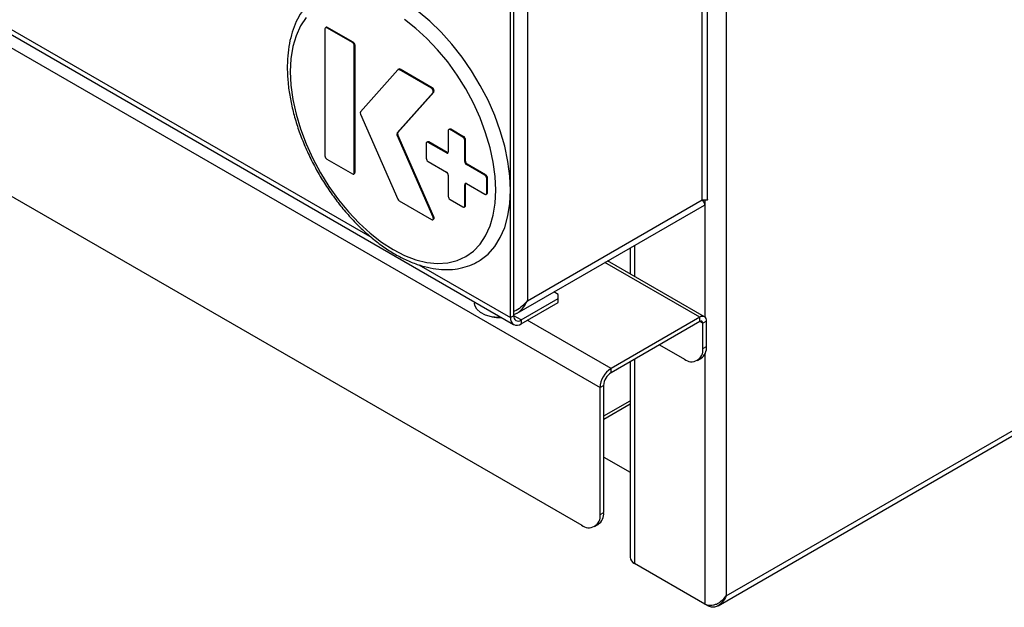
# Model space of a CAD drawing. Units: millimetres. Extents: x 5 to 415, y 5 to 292.
# Drawn here: x 302 to 330, y 172 to 188 of the extents above; entities that cross this region are included whole.
import ezdxf

# ---------------------------------------------------------------- set-up
doc = ezdxf.new("R2010")
doc.units = ezdxf.units.MM

msp = doc.modelspace()

# ---------------------------------------------------------------- linework, layer by layer
at = {"color": 7, "linetype": 'Continuous', "lineweight": 25}
for p, q in [((321.637, 172.014), (395.303, 214.541)), ((321.863, 172.285), (395.25, 214.651)), ((321.863, 200.77), (321.863, 172.285)), ((321.196, 183.19), (321.196, 197.072)), ((321.351, 183.204), (321.351, 197.219)), ((288.588, 195.226), (318.388, 178.023)), ((316.388, 194.365), (316.388, 180.415)), ((315.923, 179.948), (315.923, 191.987)), ((316.014, 180), (316.014, 192.04)), ((289.093, 190.852), (317.883, 174.232)), ((296.751, 190.875), (316.009, 179.758)), ((310.815, 187.901), (310.815, 184.402)), ((310.85, 187.945), (310.83, 187.934)), ((310.865, 187.93), (310.886, 187.942)), ((311.573, 187.522), (310.865, 187.93)), ((311.593, 187.534), (310.886, 187.942)), ((311.573, 187.522), (311.593, 187.534)), ((311.623, 187.435), (311.643, 187.446)), ((311.623, 183.935), (311.623, 187.435)), ((311.643, 183.947), (311.643, 187.446)), ((312.82, 186.776), (311.794, 185.619)), ((312.847, 186.793), (312.826, 186.781)), ((312.862, 186.778), (312.882, 186.789)), ((313.75, 186.265), (312.862, 186.778)), ((313.77, 186.277), (312.882, 186.789)), ((313.75, 186.265), (313.77, 186.277)), ((312.804, 185.036), (313.792, 186.15)), ((312.824, 185.048), (313.812, 186.161)), ((313.792, 186.15), (313.812, 186.161)), ((311.794, 185.554), (312.82, 183.211)), ((314.244, 185.14), (314.224, 185.128)), ((314.26, 185.125), (314.28, 185.137)), ((314.634, 184.932), (314.28, 185.137)), ((312.804, 185.036), (312.824, 185.048)), ((312.804, 184.97), (312.824, 184.982)), ((313.792, 182.716), (312.804, 184.97)), ((313.812, 182.727), (312.824, 184.982)), ((314.209, 185.096), (314.209, 184.513)), ((314.614, 184.921), (314.26, 185.125)), ((314.614, 184.921), (314.634, 184.932)), ((313.603, 184.746), (313.603, 184.337)), ((313.638, 184.79), (313.618, 184.778)), ((313.654, 184.775), (313.674, 184.787)), ((314.159, 184.483), (313.654, 184.775)), ((314.179, 184.495), (313.674, 184.787)), ((314.664, 184.833), (314.684, 184.845)), ((314.664, 184.25), (314.664, 184.833)), ((314.684, 184.262), (314.684, 184.845)), ((314.159, 184.483), (314.179, 184.495)), ((310.865, 184.314), (311.573, 183.906)), ((313.654, 184.25), (314.159, 183.958)), ((314.664, 184.25), (314.684, 184.262)), ((314.715, 184.163), (314.735, 184.174)), ((315.22, 183.871), (314.715, 184.163)), ((315.24, 183.883), (314.735, 184.174)), ((311.608, 183.902), (311.628, 183.914)), ((311.623, 183.935), (311.643, 183.947)), ((314.209, 183.871), (314.209, 183.288)), ((315.22, 183.871), (315.24, 183.883)), ((315.27, 183.784), (315.29, 183.795)), ((315.27, 183.375), (315.27, 183.784)), ((315.29, 183.387), (315.29, 183.795)), ((314.664, 183.609), (314.684, 183.62)), ((314.664, 183.025), (314.664, 183.609)), ((314.684, 183.037), (314.684, 183.62)), ((314.715, 183.638), (315.22, 183.346)), ((315.255, 183.343), (315.276, 183.354)), ((315.27, 183.375), (315.29, 183.387)), ((312.862, 183.162), (313.75, 182.649)), ((314.26, 183.2), (314.614, 182.996)), ((314.649, 182.993), (314.669, 183.004)), ((314.664, 183.025), (314.684, 183.037)), ((316.103, 180.072), (321.262, 183.05)), ((316.388, 180.415), (321.196, 183.19)), ((313.792, 182.716), (313.812, 182.727)), ((313.786, 182.645), (313.806, 182.657)), ((319.216, 181.868), (319.216, 181.154)), ((321.264, 179.972), (318.597, 181.511)), ((317.236, 180.589), (317.118, 180.657)), ((317.236, 180.473), (317.236, 180.589)), ((314.931, 180.38), (314.931, 180.346)), ((316.216, 179.884), (317.236, 180.473)), ((316.216, 179.779), (317.236, 180.368)), ((317.236, 180.368), (317.236, 180.473)), ((316.014, 180), (315.923, 179.948)), ((316.216, 179.884), (316.216, 179.779)), ((321.135, 179.959), (318.691, 178.548)), ((321.135, 179.842), (318.691, 178.431)), ((321.135, 179.842), (321.135, 179.959)), ((321.317, 179.854), (321.216, 179.796)), ((321.216, 179.096), (321.216, 179.796)), ((321.317, 179.154), (321.317, 179.854)), ((320.024, 179.201), (320.711, 178.804)), ((321.216, 179.096), (321.317, 179.154)), ((319.216, 178.734), (319.216, 173.348)), ((321.068, 178.769), (321.169, 178.827)), ((318.691, 178.431), (318.691, 178.548)), ((318.489, 178.081), (318.388, 178.023)), ((318.388, 174.524), (318.388, 178.023)), ((318.489, 174.582), (318.489, 178.081)), ((318.489, 177.154), (319.216, 177.574)), ((318.489, 176.109), (319.216, 175.689)), ((318.388, 174.524), (318.489, 174.582)), ((318.24, 174.196), (318.341, 174.255)), ((321.277, 172.06), (319.337, 173.179)), ((321.375, 172.003), (321.277, 172.06))]:
    msp.add_line(p, q, dxfattribs=at)
at = {"color": 8, "linetype": 'Continuous', "lineweight": 25}
for p, q in [((296.899, 190.93), (312.103, 182.153)), ((321.277, 183.183), (321.277, 179.963)), ((319.337, 181.939), (319.337, 181.084)), ((313.404, 181.402), (315.923, 179.948)), ((321.135, 179.959), (318.522, 181.468)), ((316.216, 179.884), (316.014, 180)), ((318.691, 178.548), (316.387, 179.878)), ((321.216, 179.796), (321.135, 179.842)), ((321.277, 178.949), (321.277, 172.06)), ((319.337, 178.804), (319.337, 173.179)), ((318.489, 177.241), (319.216, 177.661))]:
    msp.add_line(p, q, dxfattribs=at)
at = {"color": 7, "linetype": 'Continuous', "lineweight": 25, "flags": 128}
for points in [[(315.923, 183.459), (315.905, 183.848), (315.852, 184.252), (315.764, 184.668), (315.643, 185.09), (315.489, 185.514), (315.305, 185.934), (315.093, 186.345), (314.854, 186.743), (314.593, 187.123), (314.312, 187.481), (314.014, 187.812), (313.703, 188.112), (313.383, 188.379), (313.057, 188.608), (312.729, 188.798), (312.402, 188.945), (312.082, 189.048), (311.771, 189.107), (311.473, 189.12), (311.192, 189.087), (310.931, 189.008), (310.729, 188.908)], [(310.296, 188.212), (310.142, 187.98), (310.021, 187.712), (309.933, 187.411), (309.88, 187.08), (309.862, 186.725), (309.88, 186.349), (309.933, 185.957), (310.021, 185.554), (310.142, 185.146), (310.296, 184.737), (310.479, 184.332), (310.691, 183.937), (310.927, 183.556), (311.186, 183.195), (311.463, 182.858), (311.756, 182.548), (312.061, 182.271), (312.374, 182.029), (312.691, 181.826), (313.007, 181.663), (313.32, 181.544), (313.625, 181.47), (313.918, 181.441), (314.195, 181.458), (314.454, 181.52), (314.691, 181.628), (314.902, 181.779), (315.085, 181.972), (315.239, 182.204), (315.36, 182.472), (315.448, 182.773), (315.501, 183.104), (315.519, 183.459)], [(315.519, 183.459), (315.501, 183.835), (315.448, 184.227), (315.36, 184.629), (315.239, 185.038), (315.085, 185.447), (314.902, 185.852), (314.691, 186.247), (314.454, 186.627), (314.195, 186.989), (313.918, 187.326), (313.625, 187.636), (313.32, 187.913), (313.007, 188.155)], [(315.03, 181.494), (315.093, 181.532), (315.305, 181.698), (315.489, 181.905), (315.643, 182.151), (315.764, 182.433), (315.852, 182.748), (315.905, 183.091), (315.923, 183.459)], [(313.75, 182.649), (313.764, 182.643), (313.776, 182.642), (313.787, 182.646), (313.795, 182.654), (313.799, 182.666), (313.801, 182.681), (313.798, 182.698), (313.792, 182.716)], [(313.806, 182.657), (313.807, 182.658), (313.815, 182.666), (313.82, 182.678), (313.821, 182.693), (313.818, 182.71), (313.812, 182.727)], [(315.667, 179.956), (315.587, 179.954), (315.405, 179.973), (315.238, 180.018), (315.098, 180.088), (314.997, 180.178), (314.941, 180.279), (314.931, 180.346)]]:
    msp.add_lwpolyline(points, dxfattribs=at)
at = {"color": 7, "linetype": 'Continuous', "lineweight": 25}
for centre, radius, start, end in [((310.846, 187.906), 0.0312, 50.7973, 189.2135), ((310.865, 187.913), 0.0359, 54.3817, 114.3085), ((311.513, 187.43), 0.11, 2.6046, 57.3954), ((311.534, 187.441), 0.11, 2.6046, 57.3954), ((312.842, 186.752), 0.0323, 51.6638, 132.3727), ((312.861, 186.762), 0.0346, 53.0916, 115.5986), ((313.708, 186.184), 0.0912, 337.7314, 62.1766), ((313.728, 186.196), 0.0912, 337.7314, 62.1766), ((311.85, 185.586), 0.0646, 149.6038, 210.3962), ((314.24, 185.101), 0.0312, 50.7991, 189.2131), ((314.259, 185.107), 0.0359, 54.3834, 114.308), ((312.86, 185.003), 0.0646, 149.6038, 210.3962), ((312.88, 185.015), 0.0646, 149.6038, 210.3962), ((314.554, 184.828), 0.11, 2.606, 57.3945), ((314.575, 184.84), 0.11, 2.606, 57.3945), ((313.634, 184.751), 0.0312, 50.7966, 189.2157), ((313.653, 184.757), 0.0359, 54.3812, 114.3078), ((310.925, 184.407), 0.11, 182.6066, 237.3934), ((313.713, 184.342), 0.11, 182.6056, 237.3939), ((314.179, 184.508), 0.0312, 230.7965, 9.2128), ((314.203, 184.532), 0.0437, 237.4751, 270.8893), ((314.774, 184.255), 0.11, 182.6056, 237.3939), ((314.794, 184.267), 0.11, 182.6056, 237.3939), ((311.592, 183.93), 0.0312, 230.7966, 9.2141), ((311.608, 183.943), 0.0352, 305.0147, 6.2991), ((314.1, 183.866), 0.11, 2.6054, 57.3956), ((315.16, 183.779), 0.11, 2.6052, 57.3943), ((315.181, 183.79), 0.11, 2.6052, 57.3943), ((314.695, 183.614), 0.0312, 50.7958, 189.215), ((314.728, 183.622), 0.0437, 149.1076, 182.53), ((314.319, 183.293), 0.11, 182.6052, 237.3943), ((315.239, 183.37), 0.0312, 230.7991, 9.2131), ((315.255, 183.383), 0.0352, 305.0144, 6.2967), ((312.92, 183.253), 0.108, 202.5728, 237.5191), ((314.633, 183.02), 0.0312, 230.795, 9.2143), ((314.649, 183.033), 0.0352, 305.0136, 6.2975), ((316.137, 179.98), 0.125, 170.7856, 309.2036), ((321.206, 179.872), 0.112, 350.7866, 129.2028), ((315.61, 181.097), 1.143, 260.2098, 272.886), ((316.102, 179.919), 0.181, 170.786, 309.2033), ((321.167, 179.804), 0.0499, 350.7847, 129.2027), ((320.908, 179.046), 0.312, 230.7966, 9.2143), ((320.976, 179.112), 0.344, 304.2343, 7.0784), ((319.046, 177.993), 0.659, 122.6054, 177.3943), ((318.927, 178.061), 0.439, 122.6049, 177.3951), ((318.147, 174.54), 0.344, 304.2565, 7.0562), ((318.08, 174.474), 0.312, 230.7965, 9.2143), ((319.423, 173.369), 0.208, 185.6935, 245.6263)]:
    msp.add_arc(centre, radius, start, end, dxfattribs=at)
for points, knots in [([(310.728, 188.904), (310.661, 188.861), (310.518, 188.77), (310.331, 188.584), (310.161, 188.36), (310.02, 188.103), (309.91, 187.815), (309.831, 187.499), (309.785, 187.157), (309.773, 186.795), (309.794, 186.416), (309.849, 186.024), (309.935, 185.624), (310.052, 185.221), (310.199, 184.818), (310.373, 184.418), (310.574, 184.028), (310.798, 183.649), (311.044, 183.287), (311.31, 182.944), (311.591, 182.624), (311.887, 182.332), (312.194, 182.069), (312.509, 181.838), (312.83, 181.643), (313.153, 181.486), (313.475, 181.37), (313.793, 181.295), (314.102, 181.265), (314.399, 181.278), (314.677, 181.338), (314.888, 181.412), (314.996, 181.479), (315.026, 181.498)], [0, 0, 0, 0, 0.027613, 0.059035, 0.090638, 0.122635, 0.155114, 0.188034, 0.221276, 0.2547, 0.288195, 0.321678, 0.355121, 0.388517, 0.421871, 0.455193, 0.488495, 0.521791, 0.555094, 0.588416, 0.621769, 0.655171, 0.688633, 0.722166, 0.755773, 0.789444, 0.823132, 0.856735, 0.890113, 0.923098, 0.955563, 0.987503, 1, 1, 1, 1]), ([(321.348, 183.204), (321.349, 183.2), (321.352, 183.184), (321.315, 183.175), (321.24, 183.184), (321.196, 183.19)], [0, 0, 0, 0, 0.100645, 0.468872, 1, 1, 1, 1]), ([(321.196, 183.19), (321.222, 183.156), (321.27, 183.093), (321.284, 183.053), (321.263, 183.052), (321.261, 183.052)], [0, 0, 0, 0, 0.525343, 0.964664, 1, 1, 1, 1]), ([(316.388, 180.415), (316.332, 180.352), (316.229, 180.238), (316.09, 180.141), (316.019, 180.125), (316.014, 180.124)], [0, 0, 0, 0, 0.525049, 0.964131, 1, 1, 1, 1]), ([(316.014, 180.036), (316.03, 180.04), (316.074, 180.051), (316.157, 180.103), (316.282, 180.213), (316.348, 180.339), (316.388, 180.415)], [0, 0, 0, 0, 0.106176, 0.279555, 0.564389, 1, 1, 1, 1]), ([(321.277, 172.06), (321.301, 172.05), (321.347, 172.03), (321.429, 172.023), (321.511, 172.032), (321.61, 172.065), (321.738, 172.141), (321.817, 172.232), (321.863, 172.285)], [0, 0, 0, 0, 0.132156, 0.258878, 0.381362, 0.500923, 0.706411, 1, 1, 1, 1]), ([(321.863, 172.285), (321.832, 172.227), (321.775, 172.121), (321.656, 172.017), (321.542, 171.97), (321.448, 171.971), (321.394, 171.995), (321.375, 172.003)], [0, 0, 0, 0, 0.280664, 0.511718, 0.702839, 0.894257, 1, 1, 1, 1])]:
    msp.add_open_spline(points, degree=3, knots=knots, dxfattribs=at)

doc.saveas('drawing.dxf')
